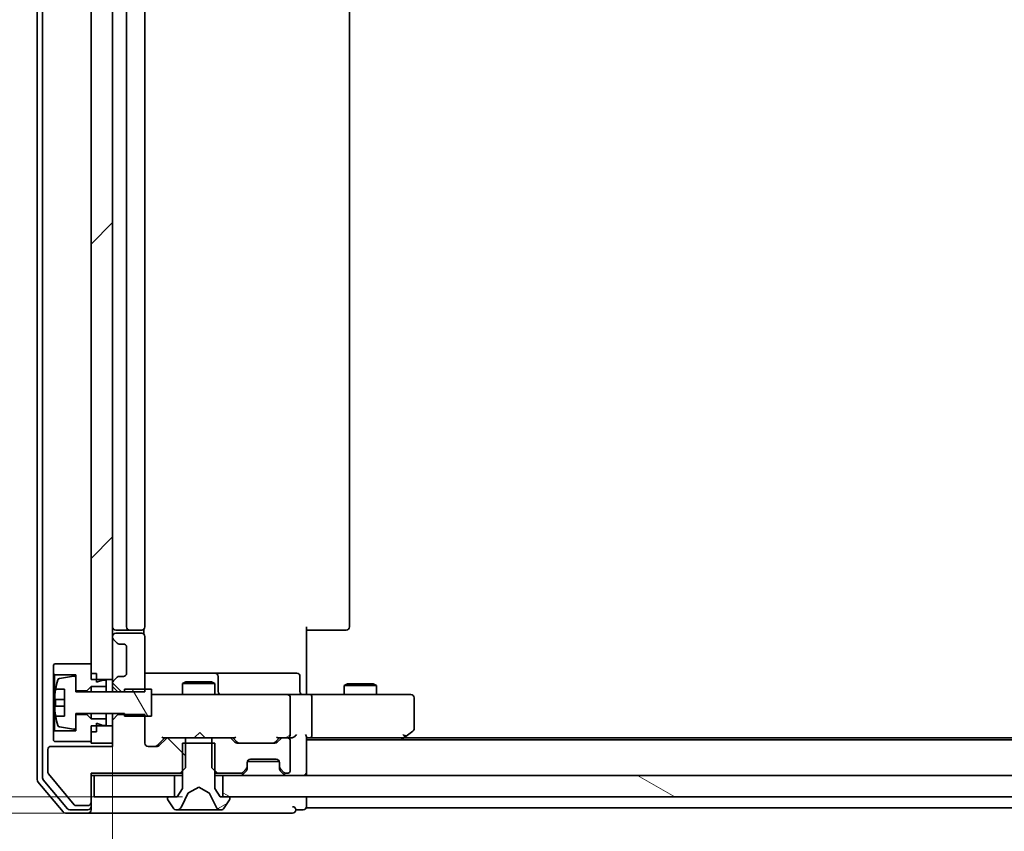
# Model space of a CAD drawing. Units: millimetres. Extents: x 36 to 10262, y 20 to 1846.
# Drawn here: x 2416 to 2508, y 1407 to 1482 of the extents above; entities that cross this region are included whole.
import ezdxf

# ---------------------------------------------------------------- set-up
doc = ezdxf.new("R2010")
doc.units = ezdxf.units.MM
doc.header["$LTSCALE"] = 2.5
doc.layers.get('Defpoints').update_dxf_attribs({"lineweight": 25})
for name, color, linetype, lineweight in [('Dimension (ISO)', 7, 'Continuous', 18), ('Hatch (ISO)', 1, 'Continuous', 18), ('Visible (ISO)', 7, 'Continuous', 35)]:
    doc.layers.add(name, color=color, linetype=linetype, lineweight=lineweight)
doc.styles.add('Note Text (TK)', font='MS PGothic.ttf')
doc.dimstyles.new('Default - Method 1b (TK)', dxfattribs={"dimscale": 2.5, "dimtxt": 2.5, "dimasz": 2.5, "dimexe": 1, "dimexo": 1.5, "dimgap": 1, "dimtad": 1, "dimdsep": 46, "dimtxsty": 'Note Text (TK)', "dimblk": 'OPEN', "dimcen": 0.09, "dimdle": 5, "dimclrd": 100, "dimclre": 100, "dimclrt": 7, "dimadec": 1, "dimazin": 1, "dimtfac": 1, "dimtmove": 0, "dimatfit": 3, "dimldrblk": 'OPEN', "dimfxl": 1, "dimtolj": 1, "dimlwd": -1, "dimlwe": -1, "dimarcsym": 0})
pattern_1 = [(135.0002, (929.5, -32), (-14.59286, -14.59297), [])]

# ---------------------------------------------------------------- blocks, each defined once
blk = doc.blocks.new('_Open')
at = {"color": 0, "linetype": 'ByBlock', "lineweight": -2}
for p, q in [((-1, 0.1667), (0, 0)), ((-1, -0.1667), (0, 0)), ((0, 0), (-1, 0))]:
    blk.add_line(p, q, dxfattribs=at)
blk = doc.blocks.new('*D30')
at = {"layer": 'Defpoints', "color": 0}
for p in [(2424.766, 1420.844), (2910.766, 1420.844), (2910.766, 1331.386)]:
    blk.add_point(p, dxfattribs=at)
at = {"layer": 'Dimension (ISO)', "color": 100}
for p, q in [((2424.766, 1417.094), (2424.766, 1328.886)), ((2910.766, 1417.094), (2910.766, 1328.886)), ((2437.266, 1331.386), (2898.266, 1331.386))]:
    blk.add_line(p, q, dxfattribs=at)
at = {"layer": 'Dimension (ISO)', "color": 100, "xscale": 12.5, "yscale": 12.5, "zscale": 12.5, "rotation": 180}
blk.add_blockref('_Open', (2424.766, 1331.386), dxfattribs=at)
at = {"layer": 'Dimension (ISO)', "color": 100, "xscale": 12.5, "yscale": 12.5, "zscale": 12.5}
blk.add_blockref('_Open', (2910.766, 1331.386), dxfattribs=at)
at = {"layer": 'Dimension (ISO)', "color": 7, "insert": (2651.168, 1344.478), "char_height": 6.25, "attachment_point": 4, "style": 'Note Text (TK)'}
blk.add_mtext('\\A1;\\fMS PGothic|b0|i0;{\\H16.1850;486}', dxfattribs=at)
blk = doc.blocks.new('*D37')
at = {"layer": 'Defpoints', "color": 0}
for p in [(2366.227, 1409.944), (2435.016, 1409.944), (2437.766, 1408.444)]:
    blk.add_point(p, dxfattribs=at)
at = {"layer": 'Dimension (ISO)', "color": 100}
for p, q in [((2366.227, 1422.444), (2366.227, 1434.944)), ((2431.266, 1409.944), (2363.727, 1409.944)), ((2366.227, 1408.444), (2366.227, 1409.944)), ((2434.016, 1408.444), (2363.727, 1408.444)), ((2366.227, 1395.944), (2366.227, 1383.444))]:
    blk.add_line(p, q, dxfattribs=at)
at = {"layer": 'Dimension (ISO)', "color": 100, "xscale": 12.5, "yscale": 12.5, "zscale": 12.5}
for p, rotation in [((2366.227, 1409.944), 270), ((2366.227, 1408.444), 90)]:
    blk.add_blockref('_Open', p, dxfattribs=dict(at, rotation=rotation))
at = {"layer": 'Dimension (ISO)', "color": 7, "insert": (2353.135, 1396.871), "char_height": 6.25, "attachment_point": 4, "rotation": 90, "style": 'Note Text (TK)'}
blk.add_mtext('\\A1;\\fMS PGothic|b0|i0;{\\H16.1850;1.5}', dxfattribs=at)

msp = doc.modelspace()

# ---------------------------------------------------------------- hatches: boundary and pattern name
at = {"layer": 'Hatch (ISO)'}
h = msp.add_hatch(dxfattribs=at)
h.set_pattern_fill('ANSI31', color=256, scale=165.1, style=0)
h.set_pattern_definition([(45, (929.5, -32), (-14.59292, 14.59292), [])])
h.paths.add_polyline_path([(2422.7664, 1420.8441), (2424.7664, 1420.8441), (2424.7664, 1545.0441), (2422.7664, 1545.0441)])
h = msp.add_hatch(dxfattribs=at)
h.set_pattern_fill('ANSI31', color=256, scale=165.1, angle=90.00021, style=0)
h.set_pattern_definition(pattern_1)
edge = h.paths.add_edge_path()
edge.add_ellipse((2425.0664, 1424.7684), major_axis=(0, -0.3), ratio=1, start_angle=270, end_angle=315)
edge.add_line((2424.8543, 1424.5562), (2425.1786, 1424.232))
edge.add_ellipse((2425.3907, 1424.4441), major_axis=(0.2121, -0.2121), ratio=1, start_angle=270, end_angle=315)
edge.add_line((2425.3907, 1424.1441), (2425.7664, 1424.1441))
edge.add_ellipse((2425.7664, 1423.8441), major_axis=(0.3, 0), ratio=1, start_angle=0, end_angle=90, ccw=False)
edge.add_line((2426.0664, 1423.8441), (2426.0664, 1421.4441))
edge.add_ellipse((2425.7664, 1421.4441), major_axis=(0, -0.3), ratio=1, start_angle=0, end_angle=90, ccw=False)
edge.add_line((2425.7664, 1421.1441), (2425.3907, 1421.1441))
edge.add_ellipse((2425.3907, 1420.8441), major_axis=(-0.3, 0), ratio=1, start_angle=270, end_angle=315)
edge.add_line((2425.1786, 1421.0562), (2424.8543, 1420.732))
edge.add_ellipse((2425.0664, 1420.5199), major_axis=(-0.2121, -0.2121), ratio=1, start_angle=270, end_angle=315)
edge.add_line((2424.7664, 1420.5199), (2424.7664, 1420.2005))
edge.add_line((2424.7664, 1420.2005), (2425.2664, 1419.7005))
edge.add_line((2425.2664, 1419.7005), (2427.7664, 1419.7005))
edge.add_line((2427.7664, 1419.7005), (2427.7664, 1424.8441))
edge.add_ellipse((2427.4664, 1424.8441), major_axis=(0, 0.3), ratio=1, start_angle=270, end_angle=360)
edge.add_line((2427.4664, 1425.1441), (2425.0664, 1425.1441))
edge.add_ellipse((2425.0664, 1424.8441), major_axis=(-0.3, 0), ratio=1, start_angle=270, end_angle=360)
edge.add_line((2424.7664, 1424.8441), (2424.7664, 1424.7684))
h = msp.add_hatch(dxfattribs=at)
h.set_pattern_fill('ANSI31', color=256, scale=165.1, angle=75.000175, style=0)
h.set_pattern_definition([(120.0002, (929.5, -32), (-17.87257, -10.3188), [])])
edge = h.paths.add_edge_path()
edge.add_line((2428.3664, 1419.9441), (2425.8664, 1419.9441))
edge.add_line((2425.8664, 1419.9441), (2425.8664, 1419.6941))
edge.add_line((2425.8664, 1419.6941), (2421.3664, 1419.6941))
edge.add_line((2421.3664, 1419.6941), (2421.3664, 1420.9591))
edge.add_ellipse((2421.1664, 1420.9591), major_axis=(0, 0.2), ratio=1, start_angle=270, end_angle=369.212951)
edge.add_line((2421.1344, 1421.1565), (2419.8395, 1420.9465))
edge.add_ellipse((2419.8715, 1420.749), major_axis=(-0.1974, -0.032), ratio=1, start_angle=270, end_angle=333.896117)
edge.add_ellipse((2426.6389, 1418.6941), major_axis=(-2.113, -6.9588), ratio=1, start_angle=270, end_angle=276.993767)
edge.add_line((2419.4747, 1419.9441), (2420.3164, 1419.9441))
edge.add_line((2420.3164, 1419.9441), (2420.3164, 1417.4441))
edge.add_line((2420.3164, 1417.4441), (2419.4747, 1417.4441))
edge.add_ellipse((2426.6389, 1418.6941), major_axis=(1.25, -7.1643), ratio=1, start_angle=270, end_angle=276.993767)
edge.add_ellipse((2419.8715, 1416.6392), major_axis=(0.0581, -0.1914), ratio=1, start_angle=270, end_angle=333.896117)
edge.add_line((2419.8395, 1416.4418), (2421.1344, 1416.2318))
edge.add_ellipse((2421.1664, 1416.4292), major_axis=(0.1974, -0.032), ratio=1, start_angle=270, end_angle=369.212951)
edge.add_line((2421.3664, 1416.4292), (2421.3664, 1417.6941))
edge.add_line((2421.3664, 1417.6941), (2425.8664, 1417.6941))
edge.add_line((2425.8664, 1417.6941), (2425.8664, 1417.4441))
edge.add_line((2425.8664, 1417.4441), (2428.3664, 1417.4441))
edge.add_line((2428.3664, 1417.4441), (2428.3664, 1419.9441))
h = msp.add_hatch(dxfattribs=at)
h.set_pattern_fill('ANSI31', color=256, scale=165.1, angle=90.00021, style=0)
h.set_pattern_definition(pattern_1)
edge = h.paths.add_edge_path()
edge.add_ellipse((2422.4664, 1409.4441), major_axis=(0.3, 0), ratio=1, start_angle=270, end_angle=360)
edge.add_line((2422.7664, 1409.4441), (2422.7664, 1412.1441))
edge.add_line((2422.7664, 1412.1441), (2431.0369, 1412.1441))
edge.add_line((2431.0369, 1412.1441), (2431.5369, 1412.6441))
edge.add_line((2431.5369, 1412.6441), (2431.5369, 1415.4441))
edge.add_line((2431.5369, 1415.4441), (2429.9407, 1415.4441))
edge.add_ellipse((2429.9407, 1415.1441), major_axis=(-0.3, 0), ratio=1, start_angle=270, end_angle=315)
edge.add_line((2429.7286, 1415.3562), (2429.1043, 1414.732))
edge.add_ellipse((2428.8922, 1414.9441), major_axis=(-0.2121, -0.2121), ratio=1, start_angle=45, end_angle=90, ccw=False)
edge.add_line((2428.8922, 1414.6441), (2428.0664, 1414.6441))
edge.add_ellipse((2428.0664, 1414.9441), major_axis=(-0.3, 0), ratio=1, start_angle=0, end_angle=90, ccw=False)
edge.add_line((2427.7664, 1414.9441), (2427.7664, 1417.5877))
edge.add_line((2427.7664, 1417.5877), (2425.2664, 1417.5877))
edge.add_line((2425.2664, 1417.5877), (2424.7664, 1417.0877))
edge.add_line((2424.7664, 1417.0877), (2424.7664, 1414.6441))
edge.add_line((2424.7664, 1414.6441), (2419.0664, 1414.6441))
edge.add_ellipse((2419.0664, 1414.3441), major_axis=(-0.3, 0), ratio=1, start_angle=270, end_angle=360)
edge.add_line((2418.7664, 1414.3441), (2418.7664, 1412.2165))
edge.add_ellipse((2418.9664, 1412.2165), major_axis=(0, -0.2), ratio=1, start_angle=270, end_angle=309.805571)
edge.add_line((2418.8128, 1412.0885), (2421.2065, 1409.2161))
edge.add_ellipse((2421.3601, 1409.3441), major_axis=(0.128, -0.1536), ratio=1, start_angle=270, end_angle=320.194429)
edge.add_line((2421.3601, 1409.1441), (2422.4664, 1409.1441))
h = msp.add_hatch(dxfattribs=at)
h.set_pattern_fill('ANSI31', color=256, scale=165.1, angle=-14.999978, style=0)
h.set_pattern_definition([(30, (929.5, -32), (-10.31876, 17.8726), [])])
edge = h.paths.add_edge_path()
edge.add_ellipse((2435.5664, 1409.8441), major_axis=(0, 0.1), ratio=1, start_angle=270, end_angle=360)
edge.add_line((2435.5664, 1409.9441), (2434.7664, 1409.9441))
edge.add_line((2434.7664, 1409.9441), (2434.2664, 1410.7441))
edge.add_line((2434.2664, 1410.7441), (2434.2664, 1414.9441))
edge.add_line((2434.2664, 1414.9441), (2431.2664, 1414.9441))
edge.add_line((2431.2664, 1414.9441), (2431.2664, 1410.7441))
edge.add_line((2431.2664, 1410.7441), (2430.7664, 1409.9441))
edge.add_line((2430.7664, 1409.9441), (2429.9664, 1409.9441))
edge.add_ellipse((2429.9664, 1409.8441), major_axis=(-0.1, 0), ratio=1, start_angle=270, end_angle=360)
edge.add_line((2429.8664, 1409.8441), (2429.8664, 1409.8034))
edge.add_ellipse((2430.0664, 1409.8034), major_axis=(0, -0.2), ratio=1, start_angle=270, end_angle=303.023868)
edge.add_line((2429.8987, 1409.6944), (2430.4573, 1408.8351))
edge.add_ellipse((2430.625, 1408.9441), major_axis=(0.109, -0.1677), ratio=1, start_angle=270, end_angle=326.976132)
edge.add_line((2430.625, 1408.7441), (2430.7064, 1408.7441))
edge.add_ellipse((2430.7064, 1409.2441), major_axis=(0.5, 0), ratio=1, start_angle=270, end_angle=333.608297)
edge.add_line((2431.1542, 1409.0219), (2431.7976, 1410.3184))
edge.add_ellipse((2431.8424, 1410.2962), major_axis=(0.0222, 0.0448), ratio=1, start_angle=54.391703, end_angle=90, ccw=False)
edge.add_line((2431.8189, 1410.3403), (2432.7664, 1410.8441))
edge.add_line((2432.7664, 1410.8441), (2433.7139, 1410.3403))
edge.add_ellipse((2433.6904, 1410.2962), major_axis=(0.0441, -0.0235), ratio=1, start_angle=54.391703, end_angle=90, ccw=False)
edge.add_line((2433.7352, 1410.3184), (2434.3786, 1409.0219))
edge.add_ellipse((2434.8265, 1409.2441), major_axis=(0.2223, -0.4479), ratio=1, start_angle=270, end_angle=333.608297)
edge.add_line((2434.8265, 1408.7441), (2434.9079, 1408.7441))
edge.add_ellipse((2434.9079, 1408.9441), major_axis=(0.2, 0), ratio=1, start_angle=270, end_angle=326.976132)
edge.add_line((2435.0756, 1408.8351), (2435.6341, 1409.6944))
edge.add_ellipse((2435.4664, 1409.8034), major_axis=(0.109, 0.1677), ratio=1, start_angle=270, end_angle=303.023868)
edge.add_line((2435.6664, 1409.8034), (2435.6664, 1409.8441))
h = msp.add_hatch(dxfattribs=at)
h.set_pattern_fill('ANSI31', color=256, scale=165.1, angle=105.000246, style=0)
h.set_pattern_definition([(150.0002, (929.5, -32), (-10.31867, -17.87264), [])])
h.paths.add_polyline_path([(2435.0164, 1411.9441), (2435.0164, 1409.9441), (2900.5164, 1409.9441), (2900.5164, 1411.9441)])

# ---------------------------------------------------------------- linework, layer by layer
at = {"layer": 'Visible (ISO)'}
for p, q in [((2417.7664, 1554.3355), (2417.7664, 1411.5527)), ((2418.2664, 1554.1545), (2418.2664, 1411.7338)), ((2422.7664, 1545.0441), (2422.7664, 1420.8441)), ((2424.7664, 1420.8441), (2424.7664, 1545.0441)), ((2426.0664, 1540.1441), (2426.0664, 1425.7441)), ((2427.7664, 1425.7441), (2427.7664, 1540.1441)), ((2446.7664, 1425.7441), (2446.7664, 1540.1441)), ((2425.0664, 1425.4441), (2426.3664, 1425.4441)), ((2426.3664, 1425.4441), (2426.5593, 1425.4441)), ((2426.7007, 1425.4441), (2426.5593, 1425.4441)), ((2426.7007, 1425.4441), (2427.4078, 1425.4441)), ((2427.4664, 1425.4441), (2427.4078, 1425.4441)), ((2427.6766, 1425.0582), (2427.6766, 1425.5301)), ((2442.7664, 1425.7441), (2442.7664, 1419.9441)), ((2443.1806, 1425.4441), (2442.7664, 1425.4441)), ((2443.1806, 1425.4441), (2445.5593, 1425.4441)), ((2445.7007, 1425.4441), (2445.5593, 1425.4441)), ((2445.7007, 1425.4441), (2446.4078, 1425.4441)), ((2446.4664, 1425.4441), (2446.4078, 1425.4441)), ((2424.7664, 1424.8441), (2424.7664, 1424.7684)), ((2424.8543, 1424.5562), (2425.1786, 1424.232)), ((2427.4664, 1425.1441), (2425.0664, 1425.1441)), ((2427.7664, 1419.7005), (2427.7664, 1424.8441)), ((2425.3907, 1424.1441), (2425.7664, 1424.1441)), ((2426.0664, 1423.8441), (2426.0664, 1421.4441)), ((2419.3664, 1422.2941), (2419.2664, 1422.1941)), ((2419.2664, 1422.1941), (2419.2664, 1421.3941)), ((2422.7664, 1422.2941), (2419.3664, 1422.2941)), ((2422.7664, 1421.3941), (2422.7664, 1422.2941)), ((2419.2664, 1421.3941), (2419.3664, 1421.2941)), ((2419.2664, 1421.3941), (2419.2664, 1415.9941)), ((2419.3664, 1421.2941), (2421.3664, 1421.2941)), ((2419.3664, 1416.0941), (2419.3664, 1421.2941)), ((2421.1344, 1421.1565), (2419.8395, 1420.9465)), ((2421.3664, 1421.2941), (2421.3664, 1419.7941)), ((2421.3664, 1419.6941), (2421.3664, 1420.9591)), ((2423.2664, 1421.3941), (2422.7664, 1421.3941)), ((2422.7664, 1420.8441), (2424.7664, 1420.8441)), ((2423.2664, 1420.5941), (2423.2664, 1421.3941)), ((2423.8664, 1420.7941), (2423.2664, 1420.5941)), ((2424.1664, 1420.7941), (2423.8664, 1420.7941)), ((2424.1664, 1420.1941), (2424.1664, 1420.7941)), ((2424.7664, 1420.8441), (2424.7664, 1420.5199)), ((2425.1786, 1421.0562), (2424.8543, 1420.732)), ((2425.7664, 1421.1441), (2425.3907, 1421.1441)), ((2434.0894, 1421.4441), (2427.7664, 1421.4441)), ((2431.5731, 1420.6475), (2431.2664, 1420.4941)), ((2431.5731, 1420.6475), (2433.9597, 1420.6475)), ((2433.9597, 1420.6475), (2434.2664, 1420.4941)), ((2434.2609, 1421.4441), (2434.0894, 1421.4441)), ((2437.9355, 1421.4441), (2434.2609, 1421.4441)), ((2434.5609, 1419.7441), (2434.5609, 1421.1441)), ((2441.8651, 1421.4441), (2437.9355, 1421.4441)), ((2442.1651, 1419.7441), (2442.1651, 1421.1441)), ((2419.4747, 1419.9441), (2420.3164, 1419.9441)), ((2420.3164, 1419.9441), (2420.3164, 1417.4441)), ((2421.3664, 1419.7941), (2422.3664, 1419.7941)), ((2422.3664, 1419.7941), (2422.7664, 1420.1941)), ((2422.3664, 1419.7941), (2422.3664, 1419.6941)), ((2422.7664, 1420.1941), (2424.1664, 1420.1941)), ((2422.7664, 1420.1941), (2422.7664, 1419.6941)), ((2424.1664, 1420.1941), (2424.1664, 1419.6941)), ((2424.7664, 1420.5199), (2424.7664, 1420.2005)), ((2424.7664, 1420.2005), (2425.2664, 1419.7005)), ((2424.7664, 1420.2005), (2424.7664, 1419.6941)), ((2428.3664, 1419.9441), (2425.8664, 1419.9441)), ((2425.8664, 1419.9441), (2425.8664, 1419.6941)), ((2428.3664, 1417.4441), (2428.3664, 1419.9441)), ((2434.2664, 1420.4941), (2431.2664, 1420.4941)), ((2431.2664, 1419.4441), (2431.2664, 1420.4941)), ((2434.2664, 1419.4441), (2434.2664, 1420.4941)), ((2442.7664, 1419.6692), (2442.7664, 1419.9441)), ((2446.5731, 1420.4475), (2446.2664, 1420.2941)), ((2449.2664, 1420.2941), (2446.2664, 1420.2941)), ((2446.2664, 1419.4441), (2446.2664, 1420.2941)), ((2446.5731, 1420.4475), (2448.9597, 1420.4475)), ((2448.9597, 1420.4475), (2449.2664, 1420.2941)), ((2449.2664, 1419.4441), (2449.2664, 1420.2941)), ((2420.3164, 1419.0066), (2419.4159, 1419.0066)), ((2425.8664, 1419.6941), (2421.3664, 1419.6941)), ((2425.2664, 1419.7005), (2427.7664, 1419.7005)), ((2425.2664, 1419.6941), (2425.2664, 1419.7005)), ((2428.9518, 1419.4441), (2428.3664, 1419.4441)), ((2440.1482, 1419.4441), (2428.9518, 1419.4441)), ((2440.9664, 1419.4441), (2440.1482, 1419.4441)), ((2440.9664, 1419.4441), (2443.1422, 1419.4441)), ((2441.2664, 1415.7441), (2441.2664, 1419.1441)), ((2442.7664, 1419.6692), (2442.7664, 1419.4519)), ((2451.703, 1419.4441), (2443.1422, 1419.4441)), ((2443.2664, 1419.1441), (2443.2664, 1415.7441)), ((2452.4664, 1419.4441), (2451.703, 1419.4441)), ((2452.7664, 1416.2941), (2452.7664, 1419.1441)), ((2419.4159, 1418.3816), (2420.3164, 1418.3816)), ((2420.3164, 1417.4441), (2419.4747, 1417.4441)), ((2421.3664, 1416.4292), (2421.3664, 1417.6941)), ((2421.3664, 1417.6941), (2425.8664, 1417.6941)), ((2422.3664, 1417.5941), (2421.3664, 1417.5941)), ((2421.3664, 1417.5941), (2421.3664, 1416.0941)), ((2422.3664, 1417.6941), (2422.3664, 1417.5941)), ((2422.7664, 1417.1941), (2422.3664, 1417.5941)), ((2422.7664, 1417.6941), (2422.7664, 1417.1941)), ((2424.1664, 1417.1941), (2422.7664, 1417.1941)), ((2424.1664, 1417.6941), (2424.1664, 1417.1941)), ((2424.1664, 1416.5941), (2424.1664, 1417.1941)), ((2424.7664, 1417.6941), (2424.7664, 1417.0877)), ((2425.2664, 1417.5877), (2424.7664, 1417.0877)), ((2424.7664, 1417.0877), (2424.7664, 1414.6441)), ((2425.2664, 1417.5877), (2425.2664, 1417.6941)), ((2427.7664, 1417.5877), (2425.2664, 1417.5877)), ((2425.8664, 1417.6941), (2425.8664, 1417.4441)), ((2425.8664, 1417.4441), (2428.3664, 1417.4441)), ((2427.7664, 1414.9441), (2427.7664, 1417.5877)), ((2419.3664, 1416.0941), (2419.2664, 1415.9941)), ((2421.3664, 1416.0941), (2419.3664, 1416.0941)), ((2419.8395, 1416.4418), (2421.1344, 1416.2318)), ((2424.7664, 1416.5441), (2422.7664, 1416.5441)), ((2422.7664, 1416.5441), (2422.7664, 1414.9441)), ((2423.2664, 1415.9941), (2423.2664, 1416.7941)), ((2423.2664, 1416.7941), (2423.8664, 1416.5941)), ((2423.8664, 1416.5941), (2424.1664, 1416.5941)), ((2424.7664, 1414.9441), (2424.7664, 1416.5441)), ((2419.2664, 1415.9941), (2419.2664, 1415.1941)), ((2419.2664, 1415.1941), (2419.3664, 1415.0941)), ((2422.7664, 1415.0941), (2422.7664, 1415.9941)), ((2423.2664, 1415.9941), (2422.7664, 1415.9941)), ((2428.9043, 1414.732), (2429.6164, 1415.4441)), ((2429.7286, 1415.3562), (2429.1043, 1414.732)), ((2429.4403, 1415.4441), (2429.9407, 1415.4441)), ((2431.5369, 1415.4441), (2429.9407, 1415.4441)), ((2431.5369, 1412.6441), (2431.5369, 1415.4441)), ((2431.5369, 1415.4441), (2433.9959, 1415.4441)), ((2432.3524, 1415.4441), (2432.4124, 1415.5041)), ((2432.8524, 1415.9441), (2432.4124, 1415.5041)), ((2432.8524, 1415.9441), (2433.2924, 1415.5041)), ((2433.2924, 1415.5041), (2433.3524, 1415.4441)), ((2435.5922, 1415.4441), (2433.9959, 1415.4441)), ((2433.9959, 1415.4441), (2433.9959, 1412.6441)), ((2435.5922, 1415.4441), (2436.0925, 1415.4441)), ((2436.1286, 1415.032), (2435.8043, 1415.3562)), ((2435.9164, 1415.4441), (2436.3285, 1415.032)), ((2440.2664, 1415.4441), (2439.8543, 1415.032)), ((2440.3786, 1415.3562), (2440.0543, 1415.032)), ((2440.0903, 1415.4441), (2440.5907, 1415.4441)), ((2440.9664, 1415.4441), (2440.5907, 1415.4441)), ((2440.9664, 1415.4441), (2441.3422, 1415.4441)), ((2442.7664, 1412.2441), (2442.7664, 1415.532)), ((2442.7664, 1415.4441), (2443.1422, 1415.4441)), ((2892.7664, 1415.2441), (2442.7664, 1415.2441)), ((2443.1422, 1415.4441), (2451.7331, 1415.4441)), ((2451.5664, 1415.2441), (2451.9131, 1415.5041)), ((2451.703, 1415.7441), (2451.8586, 1415.5885)), ((2883.6998, 1415.4441), (2451.8331, 1415.4441)), ((2451.9131, 1415.5041), (2452.6464, 1416.0541)), ((2418.7664, 1414.3441), (2418.7664, 1412.2165)), ((2424.7664, 1414.6441), (2419.0664, 1414.6441)), ((2419.3664, 1415.0941), (2422.7664, 1415.0941)), ((2422.7664, 1414.9441), (2424.7664, 1414.9441)), ((2428.8922, 1414.6441), (2428.0664, 1414.6441)), ((2434.2664, 1414.9441), (2431.2664, 1414.9441)), ((2431.2664, 1414.9441), (2431.2664, 1410.7441)), ((2434.2664, 1410.7441), (2434.2664, 1414.9441)), ((2439.8422, 1414.9441), (2436.3407, 1414.9441)), ((2441.2664, 1412.4441), (2441.2664, 1415.1441)), ((2437.5664, 1413.4441), (2439.9664, 1413.4441)), ((2431.0369, 1412.1441), (2431.5369, 1412.6441)), ((2433.9959, 1412.6441), (2434.4959, 1412.1441)), ((2436.8543, 1412.232), (2437.1786, 1412.5562)), ((2437.2664, 1412.7684), (2437.2664, 1413.1441)), ((2437.2664, 1412.5684), (2437.2664, 1412.7684)), ((2440.2493, 1413.2441), (2437.2836, 1413.2441)), ((2440.2664, 1413.1441), (2440.2664, 1412.7684)), ((2440.2664, 1412.7684), (2440.2664, 1412.5684)), ((2440.3543, 1412.5562), (2440.6786, 1412.232)), ((2418.336, 1411.5417), (2420.5773, 1408.8521)), ((2418.8128, 1412.0885), (2421.2065, 1409.2161)), ((2422.7664, 1409.4441), (2422.7664, 1412.1441)), ((2422.7664, 1412.1441), (2431.0369, 1412.1441)), ((2422.7664, 1411.9441), (2423.0664, 1411.9441)), ((2423.0664, 1411.9441), (2423.0664, 1409.9441)), ((2430.5164, 1411.9441), (2423.0664, 1411.9441)), ((2430.5164, 1409.9441), (2430.5164, 1411.9441)), ((2430.5164, 1411.9441), (2431.2664, 1411.9441)), ((2431.0369, 1412.1441), (2431.2664, 1412.1441)), ((2434.2664, 1412.1441), (2434.4959, 1412.1441)), ((2434.2664, 1411.9441), (2435.0164, 1411.9441)), ((2434.4959, 1412.1441), (2436.6422, 1412.1441)), ((2435.0164, 1411.9441), (2435.0164, 1409.9441)), ((2900.5164, 1411.9441), (2435.0164, 1411.9441)), ((2436.8543, 1412.032), (2437.1786, 1412.3562)), ((2437.1786, 1412.3562), (2437.199, 1412.3767)), ((2440.3338, 1412.3767), (2440.3543, 1412.3562)), ((2440.3543, 1412.3562), (2440.6786, 1412.032)), ((2440.8907, 1412.1441), (2440.9664, 1412.1441)), ((2442.7664, 1411.9441), (2442.7664, 1412.2441)), ((2417.836, 1411.3607), (2420.1765, 1408.5521)), ((2431.2664, 1410.7441), (2430.7664, 1409.9441)), ((2431.8189, 1410.3403), (2432.7664, 1410.8441)), ((2432.7664, 1410.8441), (2433.7139, 1410.3403)), ((2434.7664, 1409.9441), (2434.2664, 1410.7441)), ((2423.0664, 1409.9441), (2430.5164, 1409.9441)), ((2429.8664, 1409.8441), (2429.8664, 1409.8034)), ((2429.8987, 1409.6944), (2430.4573, 1408.8351)), ((2430.7664, 1409.9441), (2429.9664, 1409.9441)), ((2431.1542, 1409.0219), (2431.7976, 1410.3184)), ((2433.7352, 1410.3184), (2434.3786, 1409.0219)), ((2435.5664, 1409.9441), (2434.7664, 1409.9441)), ((2435.0164, 1409.9441), (2900.5164, 1409.9441)), ((2435.0756, 1408.8351), (2435.6341, 1409.6944)), ((2435.6664, 1409.8034), (2435.6664, 1409.8441)), ((2442.7664, 1409.2441), (2442.7664, 1409.9441)), ((2421.3601, 1409.1441), (2422.4664, 1409.1441)), ((2422.7664, 1409.0441), (2422.7664, 1409.4441)), ((2422.7664, 1409.0441), (2422.7664, 1408.7441)), ((2442.7664, 1408.9441), (2442.7664, 1409.2441)), ((2442.7664, 1408.9441), (2665.3864, 1408.9441)), ((2420.4069, 1408.4441), (2422.4664, 1408.4441)), ((2420.8078, 1408.7441), (2422.4664, 1408.7441)), ((2422.4664, 1408.4441), (2437.7664, 1408.4441)), ((2430.625, 1408.7441), (2430.7064, 1408.7441)), ((2430.7064, 1408.7441), (2430.7437, 1408.7441)), ((2430.7437, 1408.7441), (2431.5232, 1408.7441)), ((2432.3624, 1408.7441), (2431.5232, 1408.7441)), ((2432.3624, 1408.7441), (2432.376, 1408.7441)), ((2432.376, 1408.7441), (2433.1569, 1408.7441)), ((2433.1569, 1408.7441), (2433.1705, 1408.7441)), ((2434.0096, 1408.7441), (2433.1705, 1408.7441)), ((2434.0096, 1408.7441), (2434.7891, 1408.7441)), ((2434.7891, 1408.7441), (2434.8265, 1408.7441)), ((2434.8265, 1408.7441), (2434.9079, 1408.7441)), ((2437.7664, 1408.4441), (2441.4664, 1408.4441)), ((2441.7664, 1408.7441), (2442.4664, 1408.7441))]:
    msp.add_line(p, q, dxfattribs=at)
for centre, radius, start, end in [((2425.0664, 1425.7441), 0.3, 180, 270), ((2426.3664, 1425.7441), 0.3, 180, 270), ((2427.4664, 1425.7441), 0.3, 270, 0), ((2446.4664, 1425.7441), 0.3, 270, 0), ((2425.0664, 1424.8441), 0.3, 90, 180), ((2425.0664, 1424.7684), 0.3, 180, 225), ((2427.4664, 1424.8441), 0.3, 0, 90), ((2425.3907, 1424.4441), 0.3, 225, 270), ((2425.7664, 1423.8441), 0.3, 0, 90), ((2426.6389, 1418.6941), 7.2725, 163.109068, 170.102834), ((2419.8715, 1420.749), 0.2, 99.212951, 163.109068), ((2421.1664, 1420.9591), 0.2, 0, 99.212951), ((2425.0664, 1420.5199), 0.3, 135, 180), ((2425.3907, 1420.8441), 0.3, 90, 135), ((2425.7664, 1421.4441), 0.3, 270, 0), ((2434.2609, 1421.1441), 0.3, 0, 90), ((2441.8651, 1421.1441), 0.3, 0, 90), ((2426.6389, 1418.6941), 7.2658, 170.093592, 173.777789), ((2434.8609, 1419.7441), 0.3, 180, 270), ((2442.4651, 1419.7441), 0.3, 180, 270), ((2426.6389, 1418.6941), 7.1643, 177.500008, 182.499992), ((2440.9664, 1419.1441), 0.3, 0, 90), ((2452.4664, 1419.1441), 0.3, 0, 90), ((2426.6389, 1418.6941), 7.2658, 186.222211, 189.906408), ((2426.6389, 1418.6941), 7.2725, 189.897166, 196.890932), ((2419.8715, 1416.6392), 0.2, 196.890932, 260.787049), ((2421.1664, 1416.4292), 0.2, 260.787049, 0), ((2452.4664, 1416.2941), 0.3, 306.869898, 0), ((2429.9407, 1415.1441), 0.3, 90, 135), ((2435.5922, 1415.1441), 0.3, 45, 90), ((2440.5907, 1415.1441), 0.3, 90, 135), ((2440.9664, 1415.7441), 0.3, 270, 293.437996), ((2440.9664, 1415.1441), 0.3, 0, 90), ((2440.9664, 1415.7441), 0.3, 328.755545, 0), ((2451.7331, 1415.7441), 0.3, 270, 293.437984), ((2451.7331, 1415.7441), 0.3, 293.437984, 306.869898), ((2419.0664, 1414.3441), 0.3, 90, 180), ((2428.0664, 1414.9441), 0.3, 180, 270), ((2428.8922, 1414.9441), 0.3, 270, 315), ((2436.3407, 1415.2441), 0.3, 225, 270), ((2439.8422, 1415.2441), 0.3, 270, 315), ((2437.5664, 1413.1441), 0.3, 90, 180), ((2439.9664, 1413.1441), 0.3, 0, 90), ((2436.9664, 1412.7684), 0.3, 315, 0), ((2436.9664, 1412.5684), 0.3, 315, 0), ((2440.5664, 1412.7684), 0.3, 180, 225), ((2440.5664, 1412.5684), 0.3, 180, 225), ((2440.9664, 1412.4441), 0.3, 270, 0), ((2418.0664, 1411.5527), 0.3, 180, 219.805571), ((2418.5664, 1411.7338), 0.3, 180, 219.805571), ((2418.9664, 1412.2165), 0.2, 180, 219.805571), ((2436.6422, 1412.4441), 0.3, 270, 315), ((2436.6422, 1412.2441), 0.3, 270, 315), ((2440.8907, 1412.4441), 0.3, 225, 270), ((2440.8907, 1412.2441), 0.3, 225, 270), ((2442.4664, 1412.2441), 0.3, 270, 0), ((2429.9664, 1409.8441), 0.1, 90, 180), ((2430.0664, 1409.8034), 0.2, 180, 213.023868), ((2431.8424, 1410.2962), 0.05, 118, 153.608297), ((2433.6904, 1410.2962), 0.05, 26.391703, 62), ((2435.5664, 1409.8441), 0.1, 0, 90), ((2435.4664, 1409.8034), 0.2, 326.976132, 0), ((2420.8078, 1409.0441), 0.3, 219.805571, 270), ((2421.3601, 1409.3441), 0.2, 219.805571, 270), ((2422.4664, 1409.4441), 0.3, 270, 0), ((2422.4664, 1409.0441), 0.3, 270, 0), ((2430.625, 1408.9441), 0.2, 213.023868, 270), ((2430.7064, 1409.2441), 0.5, 270, 333.608297), ((2434.8265, 1409.2441), 0.5, 206.391703, 270), ((2434.9079, 1408.9441), 0.2, 270, 326.976132), ((2441.4664, 1408.7441), 0.3, 0, 90), ((2442.4664, 1409.0441), 0.3, 270, 0), ((2420.4069, 1408.7441), 0.3, 219.805571, 270), ((2422.4664, 1408.7441), 0.3, 270, 0), ((2441.4664, 1408.7441), 0.3, 270, 0)]:
    msp.add_arc(centre, radius, start, end, dxfattribs=at)
for centre, major_axis, ratio, start_param, end_param in [((2443.1422, 1419.1441), (0, 0.3), 0.4142136, 4.712389, 6.2831853), ((2429.3372, 1415.7441), (-0.1246, 0.2958), 0.4004104, 2.3310669, 2.974568), ((2436.1956, 1415.7441), (0.1246, 0.2958), 0.4004104, 3.3086173, 3.9521184), ((2439.9872, 1415.7441), (-0.1246, 0.2958), 0.4004104, 2.3310669, 2.974568), ((2440.9342, 1415.7441), (0.6487, -0.2044), 0.3384375, 4.8186392, 5.0530704), ((2440.9664, 1415.7216), (0.2515, -0.483), 0.3384375, 1.1216156, 1.3963425), ((2441.3422, 1415.7441), (0.4243, 0), 0.7071068, 4.712389, 5.4977871), ((2441.6422, 1415.7441), (-0.2772, -0.2772), 0.4142136, 1.1780972, 1.9634954), ((2442.4664, 1415.7441), (0.2772, -0.2772), 0.4142136, 0.3926991, 1.1780972), ((2443.1422, 1415.7441), (0, 0.3), 0.4142136, 3.1415927, 4.712389), ((2451.703, 1415.7216), (-0.2411, -0.4823), 0.3700244, 1.4790131, 1.7537399), ((2428.6921, 1414.9441), (0.3, 0), 0.9998508, 4.712389, 5.4978618), ((2436.5407, 1415.2441), (-0.3, 0), 0.9998508, 0.7853235, 1.5707963), ((2439.6421, 1415.2441), (0.3, 0), 0.9998508, 4.712389, 5.4978618)]:
    msp.add_ellipse(centre, major_axis=major_axis, ratio=ratio, start_param=start_param, end_param=end_param, dxfattribs=at)
for points, knots in [([(2419.4159, 1419.0066), (2419.4095, 1419.0066), (2419.4038, 1419.0185), (2419.3964, 1419.0669), (2419.3945, 1419.1035), (2419.3945, 1419.188), (2419.3964, 1419.2415), (2419.4038, 1419.3586), (2419.4095, 1419.4222), (2419.4159, 1419.4816)], [0, 0, 0, 0, 0.017936943, 0.017936943, 0.035873886, 0.035873886, 0.053810829, 0.053810829, 0.071747772, 0.071747772, 0.071747772, 0.071747772]), ([(2443.929, 1419.4441), (2443.8596, 1419.4441), (2443.7877, 1419.4466), (2443.6394, 1419.4536), (2443.5628, 1419.458), (2443.4058, 1419.4653), (2443.3254, 1419.4682), (2443.1635, 1419.4701), (2443.0821, 1419.4691), (2442.9218, 1419.4641), (2442.843, 1419.4601), (2442.7664, 1419.4561)], [0, 0, 0, 0, 0.02295435, 0.02295435, 0.0459087, 0.0459087, 0.06886305, 0.06886305, 0.0918174, 0.0918174, 0.11477175, 0.11477175, 0.11477175, 0.11477175]), ([(2419.4159, 1417.9066), (2419.4095, 1417.9661), (2419.4038, 1418.0296), (2419.3964, 1418.1467), (2419.3945, 1418.2002), (2419.3945, 1418.2848), (2419.3964, 1418.3213), (2419.4038, 1418.3698), (2419.4095, 1418.3816), (2419.4159, 1418.3816)], [0, 0, 0, 0, 0.017936943, 0.017936943, 0.035873886, 0.035873886, 0.053810829, 0.053810829, 0.071747772, 0.071747772, 0.071747772, 0.071747772]), ([(2441.0857, 1415.4689), (2441.092, 1415.4716), (2441.0981, 1415.4745), (2441.1306, 1415.4912), (2441.1597, 1415.5127), (2441.1959, 1415.5497), (2441.2112, 1415.5693), (2441.2229, 1415.5885)], [0.250886766, 0.250886766, 0.250886766, 0.250886766, 0.252877969, 0.252877969, 0.261958418, 0.261958418, 0.268388032, 0.268388032, 0.268388032, 0.268388032]), ([(2451.8524, 1415.4689), (2451.8534, 1415.4713), (2451.8543, 1415.4738), (2451.8595, 1415.4911), (2451.8621, 1415.5104), (2451.8625, 1415.5476), (2451.8612, 1415.5684), (2451.8586, 1415.5885)], [0.381031219, 0.381031219, 0.381031219, 0.381031219, 0.382741903, 0.382741903, 0.391761654, 0.391761654, 0.398553638, 0.398553638, 0.398553638, 0.398553638])]:
    msp.add_open_spline(points, degree=3, knots=knots, dxfattribs=at)

# ---------------------------------------------------------------- dimensions: what is measured, and where the dimension line sits
at = {"layer": 'Dimension (ISO)', "color": 100}
dim = msp.add_linear_dim(base=(2366.2272, 1409.9441), p1=(2437.7664, 1408.4441), p2=(2435.0164, 1409.9441), angle=270, text='\\fMS PGothic|b0|i0;{\\H16.1850;<>}', dimstyle='Default - Method 1b (TK)', override={"dimasz": 5, "dimgap": 2, "dimdec": 1, "dimtol": 0, "dimlim": 0, "dimtp": 0, "dimtm": 0, "dimtdec": 1, "dimtofl": 1, "dimatfit": 1}, dxfattribs=at)
dim.commit()
dim.dimension.update_dxf_attribs({"geometry": '*D37', "text_midpoint": (2366.2272, 1409.1941), "dimtype": 160})
dim = msp.add_linear_dim(base=(2910.7664, 1331.386), p1=(2424.7664, 1420.8441), p2=(2910.7664, 1420.8441), text='\\fMS PGothic|b0|i0;{\\H16.1850;<>}', dimstyle='Default - Method 1b (TK)', override={"dimasz": 5, "dimgap": 2, "dimdec": 0, "dimtol": 0, "dimlim": 0, "dimtp": 0, "dimtm": 0, "dimtdec": 0, "dimtofl": 0, "dimatfit": 1}, dxfattribs=at)
dim.commit()
dim.dimension.update_dxf_attribs({"geometry": '*D30', "text_midpoint": (2667.7664, 1331.386), "dimtype": 160})

doc.saveas('drawing.dxf')
